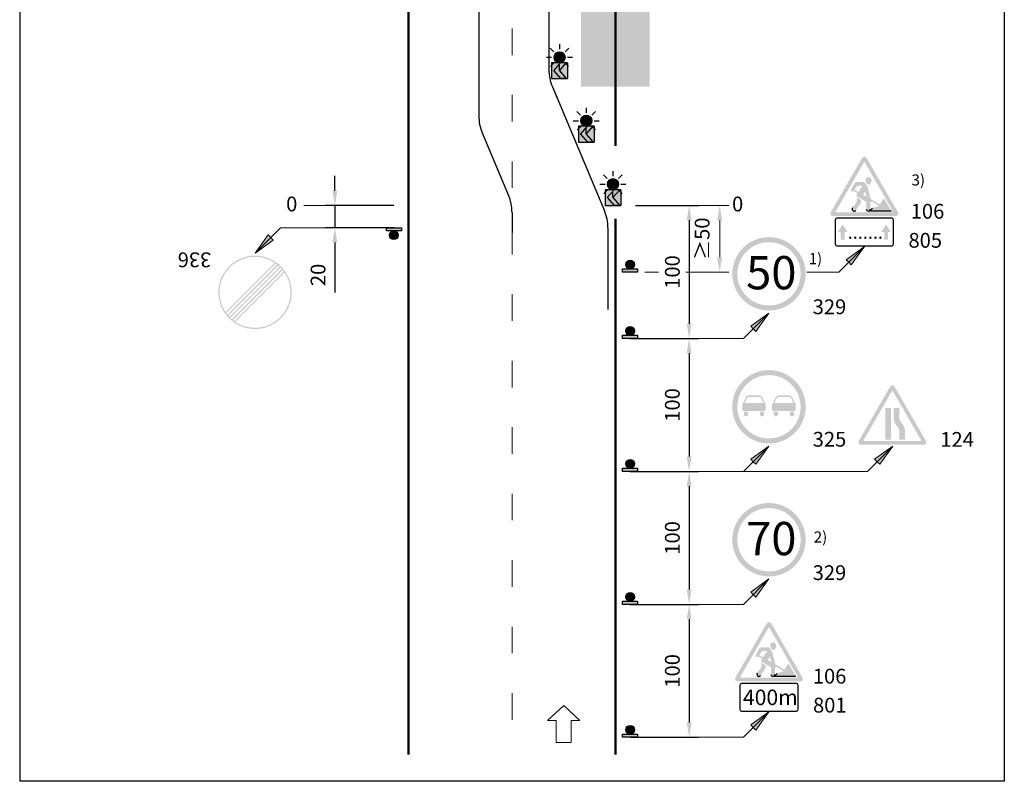
# Model space of a CAD drawing. Units: millimetres. Extents: x -32235 to 13406, y -18616 to 14387.
# Drawn here: x -16173 to -16040, y 5350 to 5453 of the extents above; entities that cross this region are included whole.
import ezdxf

# ---------------------------------------------------------------- set-up
doc = ezdxf.new("R2010")
doc.units = ezdxf.units.MM
for name, pattern in [('ACAD_ISO03W100', [30, 12, -18]), ('DASHDOTX2', [50.8, 25.4, -12.7, 0, -12.7]), ('DOT', [0.25, 0, -0.25])]:
    doc.linetypes.add(name, pattern=pattern)
for name, color, linetype, lineweight in [('BRŪKŠNINĖ', 250, 'ACAD_ISO03W100', 13), ('Matmenys1', 8, 'Continuous', 13), ('PAGRINDINĖ', 250, 'Continuous', 30), ('PLONOJI IŠTISINĖ', 250, 'Continuous', 13)]:
    doc.layers.add(name, color=color, linetype=linetype, lineweight=lineweight)
doc.layers.add('nespauzdinamas', color=1, linetype='Continuous', plot=False)
doc.layers.add('SEGMENTAI', color=7, linetype='Continuous')
doc.layers.add('TAŠKINĖ', color=250, linetype='DOT')
doc.styles.get("Standard").update_dxf_attribs({"font": 'times.ttf'})
doc.dimstyles.new('ISO-25', dxfattribs={"dimtxt": 2, "dimasz": 2, "dimexe": 1.25, "dimexo": 2, "dimgap": 1, "dimtad": 1, "dimtxsty": 'Standard', "dimcen": 2, "dimadec": 0, "dimazin": 0, "dimtfac": 1, "dimtmove": 0, "dimatfit": 3, "dimfxl": 1.25, "dimarcsym": 0})

# ---------------------------------------------------------------- blocks, each defined once
blk = doc.blocks.new('*D286')
at = {"layer": 'Defpoints', "color": 0, "transparency": 16777216}
for p in [(-16091.87558206626, 5427.583124699587), (-16082.62558206626, 5409.583124699587), (-16082.62558206626, 5409.583124699587)]:
    blk.add_point(p, dxfattribs=at)
at = {"layer": 'Matmenys1', "color": 0, "lineweight": -2, "transparency": 16777216}
for p, q in [((-16089.87558206626, 5427.583124699587), (-16081.37558206626, 5427.583124699587)), ((-16082.62558206626, 5425.583124699587), (-16082.62558206626, 5411.583124699587)), ((-16084.62558206626, 5409.583124699587), (-16083.87558206626, 5409.583124699587))]:
    blk.add_line(p, q, dxfattribs=at)
at = {"layer": 'Matmenys1', "color": 0, "transparency": 16777216}
for points in [[(-16082.9589153996, 5425.583124699587), (-16082.29224873293, 5425.583124699587), (-16082.62558206626, 5427.583124699587)], [(-16082.9589153996, 5411.583124699587), (-16082.29224873293, 5411.583124699587), (-16082.62558206626, 5409.583124699587)]]:
    blk.add_solid(points, dxfattribs=at)
at = {"layer": 'Matmenys1', "color": 0, "transparency": 16777216, "insert": (-16084.64288559907, 5418.583124699584), "char_height": 2, "attachment_point": 5, "rotation": 90}
blk.add_mtext('100', dxfattribs=at)
blk = doc.blocks.new('*D281')
at = {"layer": 'Defpoints', "color": 0, "transparency": 16777216}
for p in [(-16092.62558206626, 5409.583124699587), (-16092.62558206626, 5391.583124699587), (-16082.62558206626, 5391.583124699587)]:
    blk.add_point(p, dxfattribs=at)
at = {"layer": 'Matmenys1', "color": 0, "lineweight": -2, "transparency": 16777216}
for p, q in [((-16090.62558206626, 5409.583124699587), (-16081.37558206626, 5409.583124699587)), ((-16082.62558206626, 5407.583124699587), (-16082.62558206626, 5393.583124699587)), ((-16090.62558206626, 5391.583124699587), (-16081.37558206626, 5391.583124699587))]:
    blk.add_line(p, q, dxfattribs=at)
at = {"layer": 'Matmenys1', "color": 0, "transparency": 16777216}
for points in [[(-16082.9589153996, 5407.583124699587), (-16082.29224873293, 5407.583124699587), (-16082.62558206626, 5409.583124699587)], [(-16082.9589153996, 5393.583124699587), (-16082.29224873293, 5393.583124699587), (-16082.62558206626, 5391.583124699587)]]:
    blk.add_solid(points, dxfattribs=at)
at = {"layer": 'Matmenys1', "color": 0, "transparency": 16777216, "insert": (-16084.64288559907, 5400.583124699584), "char_height": 2, "attachment_point": 5, "rotation": 90}
blk.add_mtext('100', dxfattribs=at)
blk = doc.blocks.new('*D282')
at = {"layer": 'Defpoints', "color": 0, "transparency": 16777216}
for p in [(-16092.62558206626, 5391.583124699587), (-16092.62558206626, 5373.583124699587), (-16082.62558206626, 5373.583124699587)]:
    blk.add_point(p, dxfattribs=at)
at = {"layer": 'Matmenys1', "color": 0, "lineweight": -2, "transparency": 16777216}
for p, q in [((-16090.62558206626, 5391.583124699587), (-16081.37558206626, 5391.583124699587)), ((-16082.62558206626, 5389.583124699587), (-16082.62558206626, 5375.583124699587)), ((-16090.62558206626, 5373.583124699587), (-16081.37558206626, 5373.583124699587))]:
    blk.add_line(p, q, dxfattribs=at)
at = {"layer": 'Matmenys1', "color": 0, "transparency": 16777216}
for points in [[(-16082.9589153996, 5389.583124699587), (-16082.29224873293, 5389.583124699587), (-16082.62558206626, 5391.583124699587)], [(-16082.9589153996, 5375.583124699587), (-16082.29224873293, 5375.583124699587), (-16082.62558206626, 5373.583124699587)]]:
    blk.add_solid(points, dxfattribs=at)
at = {"layer": 'Matmenys1', "color": 0, "transparency": 16777216, "insert": (-16084.64288559907, 5382.583124699584), "char_height": 2, "attachment_point": 5, "rotation": 90}
blk.add_mtext('100', dxfattribs=at)
blk = doc.blocks.new('*D283')
at = {"layer": 'Defpoints', "color": 0, "transparency": 16777216}
for p in [(-16092.62558206626, 5373.583124699587), (-16092.62558206626, 5355.583124699587), (-16082.62558206626, 5355.583124699587)]:
    blk.add_point(p, dxfattribs=at)
at = {"layer": 'Matmenys1', "color": 0, "lineweight": -2, "transparency": 16777216}
for p, q in [((-16090.62558206626, 5373.583124699587), (-16081.37558206626, 5373.583124699587)), ((-16082.62558206626, 5371.583124699587), (-16082.62558206626, 5357.583124699587)), ((-16090.62558206626, 5355.583124699587), (-16081.37558206626, 5355.583124699587))]:
    blk.add_line(p, q, dxfattribs=at)
at = {"layer": 'Matmenys1', "color": 0, "transparency": 16777216}
for points in [[(-16082.9589153996, 5371.583124699587), (-16082.29224873293, 5371.583124699587), (-16082.62558206626, 5373.583124699587)], [(-16082.9589153996, 5357.583124699587), (-16082.29224873293, 5357.583124699587), (-16082.62558206626, 5355.583124699587)]]:
    blk.add_solid(points, dxfattribs=at)
at = {"layer": 'Matmenys1', "color": 0, "transparency": 16777216, "insert": (-16084.64288559907, 5364.583124699584), "char_height": 2, "attachment_point": 5, "rotation": 90}
blk.add_mtext('100', dxfattribs=at)
blk = doc.blocks.new('*D285')
at = {"layer": 'Defpoints', "color": 0, "transparency": 16777216}
for p in [(-16120.62558206626, 5427.583124699587), (-16130.62558206626, 5424.583124699587), (-16120.62558206626, 5424.583124699587)]:
    blk.add_point(p, dxfattribs=at)
at = {"layer": 'Matmenys1', "color": 0, "lineweight": -2, "transparency": 16777216}
for p, q in [((-16130.62558206626, 5429.583124699587), (-16130.62558206626, 5431.583124699587)), ((-16122.62558206626, 5427.583124699587), (-16131.87558206626, 5427.583124699587)), ((-16130.62558206626, 5427.583124699587), (-16130.62558206626, 5424.583124699587)), ((-16122.62558206626, 5424.583124699587), (-16131.87558206626, 5424.583124699587)), ((-16130.62558206626, 5422.583124699587), (-16130.62558206626, 5415.79869787911))]:
    blk.add_line(p, q, dxfattribs=at)
at = {"layer": 'Matmenys1', "color": 0, "transparency": 16777216}
for points in [[(-16130.9589153996, 5429.583124699587), (-16130.29224873293, 5429.583124699587), (-16130.62558206626, 5427.583124699587)], [(-16130.9589153996, 5422.583124699587), (-16130.29224873293, 5422.583124699587), (-16130.62558206626, 5424.583124699587)]]:
    blk.add_solid(points, dxfattribs=at)
at = {"layer": 'Matmenys1', "color": 0, "transparency": 16777216, "insert": (-16132.64288559907, 5418.190911289346), "char_height": 2, "attachment_point": 5, "rotation": 90}
blk.add_mtext('20', dxfattribs=at)
blk = doc.blocks.new('SEG4')
at = {"layer": 'SEGMENTAI', "lineweight": 9}
blk.add_hatch(color=2, dxfattribs=at).paths.add_polyline_path([(-16240.7532557784, 6901.919956147649, -1), (-16239.2532557784, 6901.919956147649, -1)])
at = {"layer": 'SEGMENTAI', "ltscale": 0.1}
h = blk.add_hatch(color=7, dxfattribs=at)
edge = h.paths.add_edge_path()
edge.add_arc((-16240.0032557784, 6901.919956147651), 0.07147391480975784, 0, 360)
at = {"layer": 'SEGMENTAI', "ltscale": 0.1, "true_color": 0xffffff}
for points in [[(-16241.07468434977, 6901.16995614765), (-16241.07468434977, 6899.027099004901), (-16239.85631700289, 6899.027099004902), (-16240.77468434978, 6900.098527576275), (-16239.85631700289, 6901.16995614765)], [(-16238.93182720702, 6901.169956147651), (-16239.0848884315, 6901.169956147651), (-16240.00325577839, 6900.098527576275), (-16239.0848884315, 6899.027099004901), (-16238.93182720702, 6899.027099004901)]]:
    blk.add_hatch(color=7, dxfattribs=at).paths.add_polyline_path(points)
at = {"layer": 'SEGMENTAI', "linetype": 'DASHDOTX2'}
blk.add_hatch(color=1, dxfattribs=at).paths.add_polyline_path([(-16239.85631700289, 6901.169956147651), (-16239.0848884315, 6901.169956147651), (-16240.0032557784, 6900.098527576276), (-16239.0848884315, 6899.027099004901), (-16239.85631700289, 6899.027099004901), (-16240.77468434978, 6900.098527576276)])
at = {"layer": 'SEGMENTAI', "color": 0, "ltscale": 0.1}
for p, q in [((-16240.0032557784, 6903.681515110415), (-16240.0032557784, 6902.99268425353)), ((-16240.76870824969, 6902.671506613917), (-16241.26276807145, 6903.16556643568)), ((-16239.23780330711, 6902.671506613917), (-16238.74374348535, 6903.16556643568)), ((-16241.77871674619, 6901.919956147651), (-16241.07598388428, 6901.919956147651)), ((-16241.23496406141, 6900.67434585962), (-16240.75480624467, 6901.154503676365)), ((-16240.0032557784, 6900.158397184887), (-16240.0032557784, 6900.847228041772)), ((-16238.77154749539, 6900.67434585962), (-16239.25170531213, 6901.154503676365)), ((-16238.93052767252, 6901.919956147651), (-16238.25559882066, 6901.919956147651))]:
    blk.add_line(p, q, dxfattribs=at)
at = {"layer": 'SEGMENTAI', "color": 0}
for p, q in [((-16241.07468434977, 6901.169956147651), (-16241.07468434977, 6899.027099004901)), ((-16238.93182720702, 6901.169956147651), (-16238.93182720702, 6899.027099004901))]:
    blk.add_line(p, q, dxfattribs=at)
at = {"layer": 'SEGMENTAI', "color": 1}
for p, q in [((-16240.77468434978, 6900.098527576276), (-16239.85631700289, 6901.169956147651)), ((-16240.0032557784, 6900.098527576276), (-16239.0848884315, 6901.169956147651)), ((-16239.0848884315, 6901.169956147651), (-16239.85631700289, 6901.169956147651)), ((-16240.77468434978, 6900.098527576276), (-16239.85631700289, 6899.027099004901)), ((-16240.0032557784, 6900.098527576276), (-16239.0848884315, 6899.027099004901)), ((-16239.0848884315, 6899.027099004901), (-16239.86161940193, 6899.033285137108))]:
    blk.add_line(p, q, dxfattribs=at)
at = {"layer": 'SEGMENTAI', "color": 0}
for points in [[(-16238.93182720702, 6901.169956147651), (-16241.07468434977, 6901.169956147651)], [(-16241.07468434977, 6899.027099004901), (-16238.93182720702, 6899.027099004901)]]:
    blk.add_lwpolyline(points, dxfattribs=at)
at = {"layer": 'SEGMENTAI', "lineweight": 25}
blk.add_circle((-16240.0032557784, 6901.919956147651), 0.75, dxfattribs=at)
at = {"layer": 'SEGMENTAI', "color": 0, "ltscale": 0.1}
blk.add_circle((-16240.0032557784, 6901.919956147651), 0.07147391480975784, dxfattribs=at)

msp = doc.modelspace()

# ---------------------------------------------------------------- hatches: boundary and pattern name
at = {"ltscale": 0.1, "true_color": 0xbaafa0}
msp.add_hatch(color=253, dxfattribs=at).paths.add_polyline_path([(-16097.26845431567, 5517.864568301092), (-16087.98270981685, 5517.864568301092), (-16087.98270981685, 5443.676939233422), (-16097.26845431567, 5443.676939233422)])
at = {"ltscale": 20}
h = msp.add_hatch(color=1, dxfattribs=at)
h.paths.add_polyline_path([(-16058.59241408558, 5434.030731451731, 0.2679491924311236), (-16058.88933708114, 5434.202160023152), (-16058.88933708114, 5433.43073145176, -0.2679491924309912), (-16058.81510633226, 5433.387874308907), (-16056.91175450098, 5430.091172232466), (-16056.46637000764, 5430.348315089596)])
h.paths.add_polyline_path([(-16058.96356783004, 5433.387874308907, -0.2679491924312502), (-16058.88933708114, 5433.43073145176), (-16058.88933708114, 5434.202160023152, 0.2679491924311231), (-16059.18626007672, 5434.030731451731), (-16063.43834823261, 5426.66589872746, 0.5773502691896156), (-16063.14142523705, 5426.151613013199), (-16058.88933708114, 5426.151613013199), (-16058.88933708114, 5426.66589872746), (-16062.69604074369, 5426.66589872746, -0.5773502691896251), (-16062.77027149259, 5426.794470156025)])
h.paths.add_polyline_path([(-16058.88933708114, 5426.66589872746), (-16058.88933708114, 5426.151613013199), (-16054.63724892526, 5426.151613013199, 0.5773502691896247), (-16054.34032592968, 5426.66589872746), (-16056.46637000764, 5430.348315089596), (-16056.91175450098, 5430.091172232466), (-16055.00840266972, 5426.794470156025, -0.5773502691896251), (-16055.08263341861, 5426.66589872746)])
h = msp.add_hatch(color=256)
h.paths.add_polyline_path([(-16058.19255595631, 5431.388054984806, 0.501258455867057), (-16058.73945727207, 5431.057822328771, 0.23407955468258), (-16058.42538080093, 5430.440292130293, 0.3874382393848264), (-16058.06645150746, 5430.526551600499, 0.05650054195082755), (-16057.93315281952, 5430.799078390103, -0.0002983158200427048), (-16057.93335847533, 5430.798592168049, 0.4316708285558796)])
h.paths.add_polyline_path([(-16058.44772464168, 5430.096361459179, 0.0864309874620156), (-16058.48611755674, 5430.179599182765), (-16058.82439396905, 5430.669209779534, 0.2463595509522533), (-16059.03595319884, 5430.78018444154), (-16059.94235120177, 5430.78018444154, 0.2656383473284938), (-16060.16392570733, 5430.653529850005), (-16060.66921114136, 5429.795534154363, 1), (-16060.3248042014, 5429.539838092883), (-16059.81430908397, 5429.245103599388), (-16059.92337153349, 5429.085350152219, 0.436479096950858), (-16059.85610380097, 5428.790211444005), (-16058.62904560112, 5428.081769061947), (-16058.62904560112, 5427.106798317213, 1), (-16058.09480370642, 5427.106798317213), (-16058.09480370642, 5428.04172163292), (-16057.98552695524, 5428.04172163292, 0.4142135623731624), (-16057.90053392654, 5428.126714661618), (-16057.90053392654, 5428.140184996972), (-16056.92800166948, 5427.578693236507, -0.1679888540339678), (-16057.23331240517, 5427.409341644382), (-16057.51480992093, 5427.359987195235, 0.1559256975564772), (-16057.80290815128, 5427.208927634446), (-16058.16942533718, 5426.837327298878), (-16055.2310949164, 5426.837327298878), (-16056.21924084406, 5428.54884625147), (-16056.3879985832, 5428.404067229177, 0.1214792008859606), (-16056.46231455383, 5428.299959844163, -0.09001018729518505), (-16056.80709272098, 5427.747230055683), (-16058.00767543371, 5428.440386808129)])
h.paths.add_polyline_path([(-16058.76428601738, 5429.491087709825), (-16058.57159654907, 5428.765966815911), (-16059.06488826679, 5429.050768921955)], flags=16)
h.paths.add_polyline_path([(-16059.69759634652, 5429.41606310214), (-16060.20094358192, 5429.706670764023), (-16059.94891820992, 5430.138394324772, -0.2666639452763759), (-16059.72684542893, 5430.26589872728), (-16059.11742010244, 5430.26589872728)], flags=16)
h.paths.add_polyline_path([(-16059.32837599325, 5428.016600003698, 0.1883315319897411), (-16059.30757893516, 5428.111516459839), (-16059.34537410359, 5428.35088585991), (-16059.95401044329, 5428.702282214504), (-16059.87685686149, 5428.213642863047, -0.1883315319896554), (-16059.88820071134, 5428.161870250605), (-16060.48807503499, 5427.262058765161, 1), (-16060.03345627003, 5426.95897958853)])
for points in [[(-16121.61442768891, 5424.15099933882), (-16123.63673644362, 5424.15099933882), (-16123.63673644362, 5424.583124699587), (-16121.61442768891, 5424.583124699587)], [(-16061.57668112192, 5424.000671350372), (-16061.16878402916, 5424.000671350373), (-16061.82862064696, 5425.020416312838), (-16062.48845726478, 5424.000671350373), (-16062.08056017206, 5424.000671350373), (-16062.08056017206, 5422.98091619043), (-16061.57668112187, 5422.98091619043)], [(-16055.69811399024, 5424.000671350373), (-16055.29021689753, 5424.000671350372), (-16055.95005351534, 5425.020416312837), (-16056.60989013315, 5424.000671350372), (-16056.20199304043, 5424.000671350373), (-16056.20199304043, 5422.98091619043), (-16055.69811399024, 5422.98091619043)], [(-16091.63673644362, 5419.015250060354), (-16089.61442768891, 5419.015250060354), (-16089.61442768891, 5418.583124699587), (-16091.63673644362, 5418.583124699587)], [(-16091.63673644362, 5410.015250060354), (-16089.61442768891, 5410.015250060354), (-16089.61442768891, 5409.583124699587), (-16091.63673644362, 5409.583124699587)], [(-16091.63673644362, 5392.015250060354), (-16089.61442768891, 5392.015250060354), (-16089.61442768891, 5391.583124699587), (-16091.63673644362, 5391.583124699587)], [(-16091.63673644362, 5374.015250060354), (-16089.61442768891, 5374.015250060354), (-16089.61442768891, 5373.583124699587), (-16091.63673644362, 5373.583124699587)], [(-16091.63673644362, 5356.015250060354), (-16089.61442768891, 5356.015250060354), (-16089.61442768891, 5355.583124699587), (-16091.63673644362, 5355.583124699587)]]:
    msp.add_hatch(color=0).paths.add_polyline_path(points)
h = msp.add_hatch(color=0)
edge = h.paths.add_edge_path()
edge.add_arc((-16122.62558206626, 5423.55875578723), 0.5922435515897889, 0, 360)
h = msp.add_hatch(color=1)
edge = h.paths.add_edge_path(flags=16)
edge.add_arc((-16071.80951435008, 5418.335440506419), 4.2857142855, 0, 360)
edge = h.paths.add_edge_path()
edge.add_arc((-16071.80951435008, 5418.335440506419), 4.97142857118, 0, 360)
h = msp.add_hatch(color=7)
h.paths.add_polyline_path([(-16146.41307835362, 5415.830808892754, 1), (-16136.47022121126, 5415.830808892754, 1)])
h.paths.add_polyline_path([(-16137.44696019038, 5418.492097126072), (-16144.10293801576, 5411.836119300696, 0.8195375470622451)], flags=16)
h.paths.add_polyline_path([(-16144.24615979324, 5411.935334133886, -0.01351716999268806), (-16144.45256966939, 5412.092579173755), (-16137.70342006344, 5418.841728779714, -0.01351716999262785), (-16137.54617502357, 5418.635318903563)], flags=16)
h.paths.add_polyline_path([(-16144.774611983, 5412.376628386856), (-16137.98746927653, 5419.163771093315, -0.01340864296388329), (-16137.81377014483, 5418.973815309014), (-16144.5846561987, 5412.202929255135, -0.01340864296388169)], flags=16)
h.paths.add_polyline_path([(-16138.29864336619, 5419.458688530375, -0.01340864296388364), (-16138.10868758189, 5419.284989398654), (-16144.89583028834, 5412.497846692196, -0.01340864296388472), (-16145.06952942006, 5412.687802476498)], flags=16)
h.paths.add_polyline_path([(-16138.63713977163, 5419.726283651623, -0.01351716999262697), (-16138.43072989548, 5419.569038611756), (-16145.17987950144, 5412.819889005797, -0.01351716999262964), (-16145.3371245413, 5413.02629888195)], flags=16)
h.paths.add_polyline_path([(-16145.43633937449, 5413.169520659439, -0.8195375470622349), (-16138.78036154911, 5419.825498484814)], flags=16)
h = msp.add_hatch(color=0)
edge = h.paths.add_edge_path()
edge.add_arc((-16090.62558206626, 5419.607493611943), 0.5922435515897889, 0, 360)
h = msp.add_hatch(color=0)
edge = h.paths.add_edge_path()
edge.add_arc((-16090.62558206626, 5410.607493611943), 0.5922435515897889, 0, 360)
h = msp.add_hatch(color=1)
edge = h.paths.add_edge_path(flags=16)
edge.add_arc((-16071.80951435008, 5400.335440506419), 4.2857142855, 0, 360)
edge = h.paths.add_edge_path()
edge.add_arc((-16071.80951435008, 5400.335440506419), 4.97142857118, 0, 360)
h = msp.add_hatch(color=1, dxfattribs=at)
h.paths.add_polyline_path([(-16054.79842255537, 5403.071701802351, 0.2679491924311236), (-16055.09534555094, 5403.243130373769), (-16055.09534555094, 5402.471701802379, -0.2679491924309912), (-16055.02111480205, 5402.428844659525), (-16053.11776297078, 5399.132142583084), (-16052.67237847742, 5399.389285440214)])
h.paths.add_polyline_path([(-16055.16957629983, 5402.428844659525, -0.2679491924312502), (-16055.09534555094, 5402.471701802379), (-16055.09534555094, 5403.243130373769, 0.2679491924311231), (-16055.39226854651, 5403.071701802351), (-16059.64435670241, 5395.706869078079, 0.5773502691896156), (-16059.34743370684, 5395.192583363819), (-16055.09534555094, 5395.192583363819), (-16055.09534555094, 5395.706869078079), (-16058.90204921349, 5395.706869078079, -0.5773502691896251), (-16058.97627996237, 5395.835440506643)])
h.paths.add_polyline_path([(-16055.09534555094, 5395.706869078079), (-16055.09534555094, 5395.192583363819), (-16050.84325739504, 5395.192583363819, 0.5773502691896247), (-16050.54633439948, 5395.706869078079), (-16052.67237847742, 5399.389285440214), (-16053.11776297078, 5399.132142583084), (-16051.2144111395, 5395.835440506643, -0.5773502691896251), (-16051.2886418884, 5395.706869078079)])
h = msp.add_hatch(color=1)
edge = h.paths.add_edge_path()
edge.add_line((-16073.83485426045, 5401.863783565616), (-16073.08362959499, 5401.863783565616))
edge.add_arc((-16073.083629595, 5401.45970058402), 0.40408298159673, 23.962421354737728, 89.9999999994842, ccw=False)
edge.add_line((-16072.71437370613, 5401.623813790532), (-16072.37494447255, 5400.860095586443))
edge.add_arc((-16072.39775556299, 5400.700417953393), 0.1612987673335461, 8.130102353425002, 81.8698976452958, ccw=False)
edge.add_line((-16072.23807792994, 5400.723229043827), (-16072.23807792994, 5399.947651969012))
edge.add_arc((-16072.42056665343, 5399.947651969011), 0.1824887234834023, -90, 2.8552449293783866e-10, ccw=False)
edge.add_line((-16072.42056665343, 5399.765163245526), (-16073.83485426045, 5399.765163245526))
edge.add_line((-16073.83485426045, 5399.765163245526), (-16075.24914186746, 5399.765163245526))
edge.add_arc((-16075.24914186746, 5399.947651969011), 0.1824887234843118, 179.9999999997144, 270, ccw=False)
edge.add_line((-16075.43163059095, 5399.947651969012), (-16075.43163059095, 5400.723229043827))
edge.add_arc((-16075.2719529579, 5400.700417953393), 0.1612987673330316, 98.1301023547042, 171.869897646575, ccw=False)
edge.add_line((-16075.29476404833, 5400.860095586443), (-16074.95533481476, 5401.623813790532))
edge.add_arc((-16074.58607892589, 5401.459700584025), 0.404082981591145, 90.00000000103171, 156.0375786457598, ccw=False)
edge.add_line((-16074.5860789259, 5401.863783565616), (-16073.83485426045, 5401.863783565616))
edge = h.paths.add_edge_path()
edge.add_line((-16075.20351968659, 5399.673918883783), (-16074.65605351613, 5399.673918883783))
edge.add_line((-16074.65605351613, 5399.673918883783), (-16074.65605351613, 5399.308941436811))
edge.add_arc((-16074.92978660136, 5399.308941436811), 0.2737330852323794, -180, 0, ccw=False)
edge.add_line((-16075.20351968659, 5399.308941436811), (-16075.20351968659, 5399.673918883783))
edge = h.paths.add_edge_path()
edge.add_line((-16073.01365500476, 5399.673918883783), (-16072.4661888343, 5399.673918883783))
edge.add_line((-16072.4661888343, 5399.673918883783), (-16072.4661888343, 5399.308941436811))
edge.add_arc((-16072.73992191953, 5399.308941436811), 0.2737330852287414, -180, 0, ccw=False)
edge.add_line((-16073.01365500476, 5399.308941436811), (-16073.01365500476, 5399.673918883783))
edge = h.paths.add_edge_path(flags=16)
edge.add_line((-16072.57464497759, 5400.860095586443), (-16072.88113409661, 5401.549698297112))
edge.add_arc((-16073.083629595, 5401.459700584021), 0.2215942581086184, 23.96242135435621, 89.99999999905936)
edge.add_line((-16073.08362959499, 5401.681294842129), (-16073.83485426045, 5401.681294842129))
edge.add_line((-16073.83485426045, 5401.681294842129), (-16074.5860789259, 5401.681294842129))
edge.add_arc((-16074.5860789259, 5401.459700584021), 0.2215942581078707, 90.00000000094064, 156.0375786456438)
edge.add_line((-16074.78857442428, 5401.549698297112), (-16075.0950635433, 5400.860095586443))
edge.add_line((-16075.0950635433, 5400.860095586443), (-16072.57464497759, 5400.860095586443))
h = msp.add_hatch(color=256)
edge = h.paths.add_edge_path()
edge.add_line((-16071.15283986587, 5399.673918883783), (-16070.60537369542, 5399.673918883783))
edge.add_line((-16070.60537369542, 5399.673918883783), (-16070.60537369542, 5399.308941436811))
edge.add_arc((-16070.87910678065, 5399.308941436811), 0.2737330852251034, -180, 0, ccw=False)
edge.add_line((-16071.15283986587, 5399.308941436811), (-16071.15283986587, 5399.673918883783))
edge = h.paths.add_edge_path()
edge.add_line((-16068.96297518405, 5399.673918883783), (-16068.41550901359, 5399.673918883783))
edge.add_line((-16068.41550901359, 5399.673918883783), (-16068.41550901359, 5399.308941436811))
edge.add_arc((-16068.68924209882, 5399.308941436811), 0.2737330852287414, -180, 0, ccw=False)
edge.add_line((-16068.96297518405, 5399.308941436811), (-16068.96297518405, 5399.673918883783))
edge = h.paths.add_edge_path()
edge.add_line((-16069.78417443973, 5401.863783565616), (-16069.03294977428, 5401.863783565616))
edge.add_arc((-16069.03294977428, 5401.459700584013), 0.4040829816030964, 23.96242135535317, 90, ccw=False)
edge.add_line((-16068.66369388541, 5401.623813790532), (-16068.32426465185, 5400.860095586443))
edge.add_arc((-16068.34707574228, 5400.700417953389), 0.1612987673375334, 8.130102354841313, 81.86989764680351, ccw=False)
edge.add_line((-16068.18739810923, 5400.723229043827), (-16068.18739810923, 5399.947651969012))
edge.add_arc((-16068.36988683272, 5399.947651969014), 0.1824887234870403, 269.9999999988578, 359.9999999991433, ccw=False)
edge.add_line((-16068.36988683272, 5399.765163245526), (-16069.78417443973, 5399.765163245526))
edge.add_line((-16069.78417443973, 5399.765163245526), (-16071.19846204675, 5399.765163245526))
edge.add_arc((-16071.19846204675, 5399.947651969014), 0.1824887234879498, 180.0000000008567, 270.0000000011422, ccw=False)
edge.add_line((-16071.38095077024, 5399.947651969012), (-16071.38095077024, 5400.723229043827))
edge.add_arc((-16071.22127313718, 5400.700417953383), 0.1612987673416493, 98.13010235164307, 171.8698976434225, ccw=False)
edge.add_line((-16071.24408422761, 5400.860095586443), (-16070.90465499405, 5401.623813790532))
edge.add_arc((-16070.53539910518, 5401.459700584013), 0.4040829816025958, 90, 156.0375786446468, ccw=False)
edge.add_line((-16070.53539910518, 5401.863783565616), (-16069.78417443973, 5401.863783565616))
edge = h.paths.add_edge_path(flags=16)
edge.add_line((-16068.52396515688, 5400.860095586443), (-16068.83045427589, 5401.549698297112))
edge.add_arc((-16069.03294977428, 5401.459700584015), 0.2215942581145285, 23.96242135547843, 90)
edge.add_line((-16069.03294977428, 5401.681294842129), (-16069.78417443973, 5401.681294842129))
edge.add_line((-16069.78417443973, 5401.681294842129), (-16070.53539910518, 5401.681294842129))
edge.add_arc((-16070.53539910519, 5401.45970058401), 0.2215942581196941, 89.99999999905936, 156.0375786436142)
edge.add_line((-16070.73789460358, 5401.549698297112), (-16071.04438372258, 5400.860095586443))
edge.add_line((-16071.04438372258, 5400.860095586443), (-16068.52396515688, 5400.860095586443))
h = msp.add_hatch(color=256)
h.paths.add_polyline_path([(-16055.26677412236, 5400.164011934999), (-16056.03820269374, 5400.164011934999), (-16056.03820269374, 5395.878297649498), (-16055.26677412236, 5395.878297649498)])
h.paths.add_polyline_path([(-16054.15248840813, 5398.964011935058), (-16054.15248840813, 5400.164011934999), (-16054.92391697952, 5400.164011934999), (-16054.92391697952, 5398.964011935058, 0.1883551677889087), (-16054.40206824004, 5397.627879859655, -0.1883551677889314), (-16054.15248840813, 5396.98886017142), (-16054.15248840813, 5395.878297649498), (-16054.06677412242, 5395.878297649498), (-16053.38105983674, 5395.878297649498), (-16053.38105983674, 5396.98886017142, 0.1883551677889063), (-16053.83484134932, 5398.150714150031, -0.1883551677889303)])
h = msp.add_hatch(color=0)
edge = h.paths.add_edge_path()
edge.add_arc((-16090.62558206626, 5392.607493611943), 0.5922435515897889, 0, 360)
h = msp.add_hatch(color=1)
edge = h.paths.add_edge_path(flags=16)
edge.add_arc((-16071.80951435008, 5382.335440506419), 4.2857142855, 0, 360)
edge = h.paths.add_edge_path()
edge.add_arc((-16071.80951435008, 5382.335440506419), 4.97142857118, 0, 360)
h = msp.add_hatch(color=0)
edge = h.paths.add_edge_path()
edge.add_arc((-16090.62558206626, 5374.607493611943), 0.5922435515897889, 0, 360)
h = msp.add_hatch(color=1, dxfattribs=at)
h.paths.add_polyline_path([(-16071.51259339508, 5371.031701802151, 0.2679491924311236), (-16071.80951639064, 5371.203130373572), (-16071.80951639064, 5370.43170180218, -0.2679491924309912), (-16071.73528564176, 5370.388844659327), (-16069.83193381048, 5367.092142582886), (-16069.38654931713, 5367.349285440017)])
h.paths.add_polyline_path([(-16071.88374713954, 5370.388844659327, -0.2679491924312502), (-16071.80951639064, 5370.43170180218), (-16071.80951639064, 5371.203130373572, 0.2679491924311231), (-16072.10643938622, 5371.031701802151), (-16076.35852754211, 5363.66686907788, 0.5773502691896156), (-16076.06160454654, 5363.15258336362), (-16071.80951639064, 5363.15258336362), (-16071.80951639064, 5363.66686907788), (-16075.61622005318, 5363.66686907788, -0.5773502691896251), (-16075.69045080208, 5363.795440506446)])
h.paths.add_polyline_path([(-16071.80951639064, 5363.66686907788), (-16071.80951639064, 5363.15258336362), (-16067.55742823475, 5363.15258336362, 0.5773502691896247), (-16067.26050523918, 5363.66686907788), (-16069.38654931713, 5367.349285440017), (-16069.83193381048, 5367.092142582886), (-16067.92858197921, 5363.795440506446, -0.5773502691896251), (-16068.0028127281, 5363.66686907788)])
h = msp.add_hatch(color=256)
h.paths.add_polyline_path([(-16071.11273526581, 5368.389025335227, 0.501258455867057), (-16071.65963658156, 5368.058792679191, 0.23407955468258), (-16071.34556011043, 5367.441262480713, 0.3874382393848264), (-16070.98663081696, 5367.527521950919, 0.05650054195082755), (-16070.85333212902, 5367.800048740523, -0.0002983158200427048), (-16070.85353778483, 5367.799562518469, 0.4316708285558796)])
h.paths.add_polyline_path([(-16071.36790395118, 5367.097331809599, 0.0864309874620156), (-16071.40629686623, 5367.180569533185), (-16071.74457327854, 5367.670180129954, 0.2463595509522533), (-16071.95613250833, 5367.78115479196), (-16072.86253051127, 5367.78115479196, 0.2656383473284938), (-16073.08410501682, 5367.654500200425), (-16073.58939045086, 5366.796504504783, 1), (-16073.2449835109, 5366.540808443303), (-16072.73448839347, 5366.246073949808), (-16072.84355084298, 5366.086320502639, 0.436479096950858), (-16072.77628311046, 5365.791181794425), (-16071.54922491062, 5365.082739412367), (-16071.54922491062, 5364.107768667634, 1), (-16071.01498301592, 5364.107768667634), (-16071.01498301592, 5365.04269198334), (-16070.90570626473, 5365.04269198334, 0.4142135623731624), (-16070.82071323604, 5365.127685012038), (-16070.82071323604, 5365.141155347393), (-16069.84818097897, 5364.579663586927, -0.1679888540339678), (-16070.15349171466, 5364.410311994802), (-16070.43498923043, 5364.360957545655, 0.1559256975564772), (-16070.72308746078, 5364.209897984866), (-16071.08960464668, 5363.838297649299), (-16068.15127422589, 5363.838297649299), (-16069.13942015356, 5365.549816601891), (-16069.3081778927, 5365.405037579597, 0.1214792008859606), (-16069.38249386333, 5365.300930194583, -0.09001018729518505), (-16069.72727203048, 5364.748200406103), (-16070.9278547432, 5365.441357158549)])
h.paths.add_polyline_path([(-16071.68446532688, 5366.492058060246), (-16071.49177585857, 5365.766937166331), (-16071.98506757629, 5366.051739272375)], flags=16)
h.paths.add_polyline_path([(-16072.61777565602, 5366.41703345256), (-16073.12112289142, 5366.707641114444), (-16072.86909751942, 5367.139364675192, -0.2666639452763759), (-16072.64702473843, 5367.2668690777), (-16072.03759941193, 5367.2668690777)], flags=16)
h.paths.add_polyline_path([(-16072.24855530275, 5365.017570354118, 0.1883315319897411), (-16072.22775824465, 5365.112486810259), (-16072.26555341309, 5365.35185621033), (-16072.87418975279, 5365.703252564924), (-16072.79703617098, 5365.214613213467, -0.1883315319896554), (-16072.80838002084, 5365.162840601025), (-16073.40825434448, 5364.263029115581, 1), (-16072.95363557953, 5363.959949938951)])
h = msp.add_hatch(color=0)
edge = h.paths.add_edge_path()
edge.add_arc((-16090.62558206626, 5356.607493611943), 0.5922435515897889, 0, 360)
at = {"layer": 'PLONOJI IŠTISINĖ'}
h = msp.add_hatch(color=0, dxfattribs=at)
h.paths.add_polyline_path([(-16138.96677400774, 5422.912861559741), (-16139.32032739833, 5423.266414950335), (-16141.4416477419, 5421.145094606763)])
h.paths.add_polyline_path([(-16141.44164774188, 5421.145094606792), (-16139.32032739834, 5423.266414950336), (-16139.67388078892, 5423.619968340928)])
h = msp.add_hatch(color=0, dxfattribs=at)
h.paths.add_polyline_path([(-16061.3642108153, 5420.253387839432), (-16061.0106574247, 5419.899834448838), (-16058.88933708114, 5422.021154792411)])
h.paths.add_polyline_path([(-16058.88933708115, 5422.021154792382), (-16061.0106574247, 5419.899834448837), (-16060.65710403411, 5419.546281058246)])
h = msp.add_hatch(color=0, dxfattribs=at)
h.paths.add_polyline_path([(-16074.28439012479, 5411.253387839432), (-16073.93083673419, 5410.899834448838), (-16071.80951639063, 5413.021154792411)])
h.paths.add_polyline_path([(-16071.80951639064, 5413.021154792382), (-16073.93083673419, 5410.899834448837), (-16073.5772833436, 5410.546281058246)])
h = msp.add_hatch(color=0, dxfattribs=at)
h.paths.add_polyline_path([(-16074.28439012479, 5393.253387839432), (-16073.93083673419, 5392.899834448838), (-16071.80951639063, 5395.021154792411)])
h.paths.add_polyline_path([(-16071.80951639064, 5395.021154792382), (-16073.93083673419, 5392.899834448837), (-16073.5772833436, 5392.546281058246)])
h = msp.add_hatch(color=0, dxfattribs=at)
h.paths.add_polyline_path([(-16057.49174621074, 5393.253387839432), (-16057.13819282015, 5392.899834448838), (-16055.01687247659, 5395.021154792411)])
h.paths.add_polyline_path([(-16055.0168724766, 5395.021154792382), (-16057.13819282014, 5392.899834448837), (-16056.78463942956, 5392.546281058246)])
h = msp.add_hatch(color=0, dxfattribs=at)
h.paths.add_polyline_path([(-16074.28439012479, 5375.253387839432), (-16073.93083673419, 5374.899834448838), (-16071.80951639063, 5377.021154792411)])
h.paths.add_polyline_path([(-16071.80951639064, 5377.021154792382), (-16073.93083673419, 5374.899834448837), (-16073.5772833436, 5374.546281058246)])
h = msp.add_hatch(color=0, dxfattribs=at)
h.paths.add_polyline_path([(-16074.28439012479, 5357.253387839432), (-16073.93083673419, 5356.899834448838), (-16071.80951639063, 5359.021154792411)])
h.paths.add_polyline_path([(-16071.80951639064, 5359.021154792382), (-16073.93083673419, 5356.899834448837), (-16073.5772833436, 5356.546281058246)])

# ---------------------------------------------------------------- linework, layer by layer
for p, q in [((-16058.24174483176, 5431.438912828465), (-16058.24174483176, 5431.438912828465)), ((-16058.16942533718, 5426.837327298878), (-16057.80290815128, 5427.208927634446)), ((-16055.2310949164, 5426.837327298878), (-16058.16942533718, 5426.837327298878)), ((-16071.16192414126, 5368.439883178885), (-16071.16192414126, 5368.439883178885)), ((-16071.08960464668, 5363.838297649299), (-16070.72308746078, 5364.209897984866)), ((-16068.15127422589, 5363.838297649299), (-16071.08960464668, 5363.838297649299))]:
    msp.add_line(p, q)
at = {"lineweight": -3}
for p, q in [((-16062.84836673054, 5425.62027265547), (-16062.84836673054, 5422.381066578707)), ((-16055.17024862264, 5425.860213846343), (-16062.60842553966, 5425.860213846343)), ((-16054.93030743177, 5422.381066578707), (-16054.93030743177, 5425.62027265547)), ((-16062.60842553966, 5422.141125387836), (-16055.17024862264, 5422.141125387836))]:
    msp.add_line(p, q, dxfattribs=at)
at = {"color": 0}
for points in [[(-16121.61442768891, 5424.15099933882), (-16123.63673644362, 5424.15099933882), (-16123.63673644362, 5424.583124699587), (-16121.61442768891, 5424.583124699587)], [(-16091.63673644362, 5419.015250060354), (-16089.61442768891, 5419.015250060354), (-16089.61442768891, 5418.583124699587), (-16091.63673644362, 5418.583124699587)], [(-16091.63673644362, 5410.015250060354), (-16089.61442768891, 5410.015250060354), (-16089.61442768891, 5409.583124699587), (-16091.63673644362, 5409.583124699587)], [(-16091.63673644362, 5392.015250060354), (-16089.61442768891, 5392.015250060354), (-16089.61442768891, 5391.583124699587), (-16091.63673644362, 5391.583124699587)], [(-16091.63673644362, 5374.015250060354), (-16089.61442768891, 5374.015250060354), (-16089.61442768891, 5373.583124699587), (-16091.63673644362, 5373.583124699587)], [(-16091.63673644362, 5356.015250060354), (-16089.61442768891, 5356.015250060354), (-16089.61442768891, 5355.583124699587), (-16091.63673644362, 5355.583124699587)]]:
    msp.add_lwpolyline(points, close=True, dxfattribs=at)
for centre in [(-16122.62558206626, 5423.55875578723), (-16090.62558206626, 5419.607493611943), (-16090.62558206626, 5410.607493611943), (-16090.62558206626, 5392.607493611943), (-16090.62558206626, 5374.607493611943), (-16090.62558206626, 5356.607493611943)]:
    msp.add_circle(centre, 0.5922435515897889, dxfattribs=at)
for centre, radius, start, end in [((-16060.26076565251, 5427.110519176845), 0.2731918779658329, 146.3099324737069, 326.3099324737069), ((-16058.36192465377, 5427.106798317213), 0.26712094734437, 180, 0), ((-16073.18094496201, 5364.111489527265), 0.2731918779658329, 146.309932473724, 326.309932473724), ((-16071.28210396327, 5364.107768667634), 0.26712094734437, 180, 0)]:
    msp.add_arc(centre, radius, start, end)
at = {"lineweight": -3}
for centre, start, end in [((-16062.60842553966, 5425.62027265547), 90, 180), ((-16055.17024862264, 5425.62027265547), 0, 90), ((-16062.60842553966, 5422.381066578707), 180, 270), ((-16055.17024862264, 5422.381066578707), 270, 0)]:
    msp.add_arc(centre, 0.2399411908714316, start, end, dxfattribs=at)
at = {"layer": 'BRŪKŠNINĖ', "color": 0, "ltscale": 0.3}
msp.add_line((-16106.62558206626, 5451.564830292717), (-16106.62558206626, 5353.270753767257), dxfattribs=at)
at = {"layer": 'nespauzdinamas', "color": 0}
for p, q in [((-16173.32383468016, 5614.595609308515), (-16173.32383468016, 5349.629095821557)), ((-16039.92732945237, 5614.595609308515), (-16039.92732945237, 5349.629095821557)), ((-16039.92732945237, 5349.629095821558), (-16173.32383468016, 5349.629095821558))]:
    msp.add_line(p, q, dxfattribs=at)
at = {"layer": 'PAGRINDINĖ', "color": 0, "lineweight": 50}
for p, q in [((-16120.62558206626, 5608.270753767257), (-16120.62558206626, 5353.270753767257)), ((-16092.62558206626, 5474.274633330798), (-16092.62558206626, 5435.663291611017)), ((-16092.62558206626, 5425.770753767257), (-16092.62558206626, 5353.270753767257))]:
    msp.add_line(p, q, dxfattribs=at)
at = {"layer": 'PAGRINDINĖ', "color": 2}
for p, q in [((-16111.12558206626, 5522.986381269987), (-16111.12558206626, 5439.74373103533)), ((-16101.62558206626, 5514.632687852533), (-16101.62558206626, 5445.982399863314)), ((-16101.15539431709, 5443.654057862966), (-16094.09576981543, 5426.887449671533)), ((-16110.65539431709, 5437.415389034981), (-16107.09576981543, 5428.961280843549)), ((-16106.62558206626, 5426.6329388432), (-16106.62558206626, 5423.922086681335)), ((-16093.62558206626, 5424.559107671183), (-16093.62558206626, 5413.495604817584))]:
    msp.add_line(p, q, dxfattribs=at)
for centre, start, end in [((-16095.62558206626, 5445.982399863314), 179.9999999999985, 202.8336541779097), ((-16105.12558206626, 5439.74373103533), 180, 202.8336541779175), ((-16112.62558206626, 5426.6329388432), 0, 22.8336541779224), ((-16099.62558206626, 5424.559107671183), 0, 22.83365417791754)]:
    msp.add_arc(centre, 6, start, end, dxfattribs=at)
at = {"layer": 'PLONOJI IŠTISINĖ', "color": 0}
for p, q in [((-16134.82308224555, 5427.58312569959), (-16130.62558206626, 5427.583124699589)), ((-16082.62558206626, 5427.583124699587), (-16078.42808188697, 5427.583123699586)), ((-16138.00361764908, 5424.583124699587), (-16141.44164774189, 5421.145094606775)), ((-16138.00361764908, 5424.583124699587), (-16122.62558206626, 5424.583124699587)), ((-16139.67388078892, 5423.619968340928), (-16141.44164774189, 5421.145094606775)), ((-16141.44164774189, 5421.145094606775), (-16138.96677400773, 5422.912861559741)), ((-16139.32032739833, 5423.266414950333), (-16139.67388078892, 5423.619968340928)), ((-16138.96677400773, 5422.912861559741), (-16139.32032739833, 5423.266414950333)), ((-16062.32736717395, 5418.583124699587), (-16058.88933708115, 5422.021154792398)), ((-16058.88933708115, 5422.021154792398), (-16061.3642108153, 5420.253387839432)), ((-16060.65710403412, 5419.546281058246), (-16058.88933708115, 5422.021154792398)), ((-16061.3642108153, 5420.253387839432), (-16061.01065742471, 5419.89983444884)), ((-16061.01065742471, 5419.89983444884), (-16060.65710403412, 5419.546281058246)), ((-16075.24754648344, 5409.583124699587), (-16071.80951639064, 5413.021154792398)), ((-16071.80951639064, 5413.021154792398), (-16074.28439012479, 5411.253387839432)), ((-16073.57728334361, 5410.546281058246), (-16071.80951639064, 5413.021154792398)), ((-16074.28439012479, 5411.253387839432), (-16073.93083673419, 5410.89983444884)), ((-16073.93083673419, 5410.89983444884), (-16073.57728334361, 5410.546281058246)), ((-16075.24754648344, 5409.583124699587), (-16090.62558206626, 5409.583124699587)), ((-16075.24754648344, 5391.583124699587), (-16071.80951639064, 5395.021154792398)), ((-16071.80951639064, 5395.021154792398), (-16074.28439012479, 5393.253387839432)), ((-16073.57728334361, 5392.546281058246), (-16071.80951639064, 5395.021154792398)), ((-16058.4549025694, 5391.583124699587), (-16055.0168724766, 5395.021154792398)), ((-16055.0168724766, 5395.021154792398), (-16057.49174621075, 5393.253387839432)), ((-16056.78463942956, 5392.546281058246), (-16055.0168724766, 5395.021154792398)), ((-16074.28439012479, 5393.253387839432), (-16073.93083673419, 5392.89983444884)), ((-16057.49174621075, 5393.253387839432), (-16057.13819282015, 5392.89983444884)), ((-16073.93083673419, 5392.89983444884), (-16073.57728334361, 5392.546281058246)), ((-16057.13819282015, 5392.89983444884), (-16056.78463942956, 5392.546281058246)), ((-16075.24754648344, 5391.583124699587), (-16090.62558206626, 5391.583124699587)), ((-16058.4549025694, 5391.583124699587), (-16090.62558206626, 5391.583124699587)), ((-16075.24754648344, 5373.583124699587), (-16071.80951639064, 5377.021154792398)), ((-16071.80951639064, 5377.021154792398), (-16074.28439012479, 5375.253387839432)), ((-16073.57728334361, 5374.546281058246), (-16071.80951639064, 5377.021154792398)), ((-16074.28439012479, 5375.253387839432), (-16073.93083673419, 5374.89983444884)), ((-16073.93083673419, 5374.89983444884), (-16073.57728334361, 5374.546281058246)), ((-16075.24754648344, 5373.583124699587), (-16090.62558206626, 5373.583124699587)), ((-16101.82558206626, 5357.872290863014), (-16099.62558206626, 5359.872290863014)), ((-16099.62558206626, 5359.872290863014), (-16097.42558206626, 5357.872290863014)), ((-16075.24754648344, 5355.583124699587), (-16071.80951639064, 5359.021154792398)), ((-16071.80951639064, 5359.021154792398), (-16074.28439012479, 5357.253387839432)), ((-16073.57728334361, 5356.546281058246), (-16071.80951639064, 5359.021154792398)), ((-16100.62558206626, 5357.872290863014), (-16101.82558206626, 5357.872290863014)), ((-16100.62558206626, 5357.872290863014), (-16100.62558206626, 5354.872290863014)), ((-16098.62558206626, 5354.872290863014), (-16098.62558206626, 5357.872290863014)), ((-16098.62558206626, 5357.872290863014), (-16097.42558206626, 5357.872290863014)), ((-16074.28439012479, 5357.253387839432), (-16073.93083673419, 5356.89983444884)), ((-16073.93083673419, 5356.89983444884), (-16073.57728334361, 5356.546281058246)), ((-16100.62558206626, 5354.872290863014), (-16098.62558206626, 5354.872290863014)), ((-16075.24754648344, 5355.583124699587), (-16090.62558206626, 5355.583124699587))]:
    msp.add_line(p, q, dxfattribs=at)
at = {"layer": 'PLONOJI IŠTISINĖ', "color": 0, "ltscale": 0.1}
for p, q in [((-16088.62558206626, 5427.583124699587), (-16077.23949158226, 5427.583124699587)), ((-16078.48949158226, 5425.583124699587), (-16078.48949158226, 5420.583124699587)), ((-16088.62558206626, 5418.583124699587), (-16086.7996666445, 5418.583124699587)), ((-16083.05433017411, 5418.583124699587), (-16077.23949158226, 5418.583124699587)), ((-16066.67262500636, 5418.583124699586), (-16062.32736717395, 5418.583124699587))]:
    msp.add_line(p, q, dxfattribs=at)
at = {"layer": 'PLONOJI IŠTISINĖ', "lineweight": -3}
for p, q in [((-16075.76951639045, 5362.621154792217), (-16075.76951639045, 5359.381154792379)), ((-16068.08951639083, 5362.861154792206), (-16075.52951639045, 5362.861154792206)), ((-16067.84951639084, 5359.381154792379), (-16067.84951639084, 5362.621154792217)), ((-16075.52951639045, 5359.141154792392), (-16068.08951639083, 5359.141154792392))]:
    msp.add_line(p, q, dxfattribs=at)
for centre, start, end in [((-16075.52951639045, 5362.621154792217), 90, 180), ((-16068.08951639083, 5362.621154792217), 0, 90), ((-16075.52951639045, 5359.381154792379), 180, 270), ((-16068.08951639083, 5359.381154792379), 270, 0)]:
    msp.add_arc(centre, 0.239999999988, start, end, dxfattribs=at)
at = {"layer": 'PLONOJI IŠTISINĖ', "color": 0, "ltscale": 0.1}
for points in [[(-16078.8228249156, 5425.583124699587), (-16078.15615824893, 5425.583124699587), (-16078.48949158226, 5427.583124699587)], [(-16078.8228249156, 5420.583124699587), (-16078.15615824893, 5420.583124699587), (-16078.48949158226, 5418.583124699587)]]:
    msp.add_solid(points, dxfattribs=at)
at = {"layer": 'TAŠKINĖ', "color": 250, "ltscale": 5}
for p, q in [((-16111.12558206626, 5522.986381269987), (-16111.12558206626, 5439.74373103533)), ((-16101.62558206626, 5514.632687852533), (-16101.62558206626, 5445.982399863314)), ((-16101.15539431709, 5443.654057862966), (-16094.09576981543, 5426.887449671533)), ((-16110.65539431709, 5437.415389034981), (-16107.09576981543, 5428.961280843549)), ((-16106.62558206626, 5426.6329388432), (-16106.62558206626, 5423.922086681335)), ((-16093.62558206626, 5424.559107671183), (-16093.62558206626, 5413.495604817584))]:
    msp.add_line(p, q, dxfattribs=at)
for centre, start, end in [((-16095.62558206626, 5445.982399863314), 179.9999999999985, 202.8336541779097), ((-16105.12558206626, 5439.74373103533), 180, 202.8336541779175), ((-16112.62558206626, 5426.6329388432), 0, 22.8336541779224), ((-16099.62558206626, 5424.559107671183), 0, 22.83365417791754)]:
    msp.add_arc(centre, 6, start, end, dxfattribs=at)

# ---------------------------------------------------------------- block references
at = {"layer": 'SEGMENTAI', "color": 0}
for p in [(139.8193486912114, -1454.256345237644), (143.4377969159832, -1462.850159771479), (147.0562451407568, -1471.443974305314)]:
    msp.add_blockref('SEG4', p, dxfattribs=at)

# ---------------------------------------------------------------- texts
at = {"color": 0, "attachment_point": 1}
for s, insert, char_height, width in [('.......', (-16061.14400453396, 5424.88630599776), 1.8, 7.258190078417829), ('1)', (-16066.42482225388, 5421.141253087299), 1.5, 1.981522983813193), ('50', (-16074.90154912963, 5420.741595676199), 4.5, 6.201237110937656), ('70', (-16074.90154912963, 5384.741595676199), 4.5, 6.201237110937656), ('2)', (-16065.73554685821, 5383.456229415981), 1.5, 1.981522983813193), ('400m', (-16075.33358616752, 5362.040988012232), 2.1, 7.258190078417829)]:
    msp.add_mtext(s, dxfattribs=dict(at, insert=insert, char_height=char_height, width=width))
at = {"layer": 'PLONOJI IŠTISINĖ', "color": 0, "width": 9.105114877370397}
for s, insert, char_height, attachment_point in [('\\pi3.7204;3)', (-16058.07268282081, 5431.801259800312), 1.5, 1), ('0', (-16135.70706589834, 5428.793631698017), 2, 3), ('0', (-16076.80824660938, 5428.793630698014), 2, 1), (' 106', (-16053.21477209186, 5427.804532708554), 2, 1), (' 805', (-16053.5194360418, 5423.872786815778), 2, 1), (' 329', (-16066.49409302103, 5414.875145145676), 2, 1), (' 325', (-16066.49431047734, 5396.937082486805), 2, 1), (' 124', (-16049.2047675977, 5396.917512782592), 2, 1), (' 329', (-16066.49409302103, 5378.875145145676), 2, 1), (' 106', (-16066.47879186481, 5364.859655436144), 2, 1), (' 801', (-16066.45000046614, 5360.935803496354), 2, 1)]:
    msp.add_mtext(s, dxfattribs=dict(at, insert=insert, char_height=char_height, attachment_point=attachment_point))
at = {"layer": 'PLONOJI IŠTISINĖ', "color": 0, "ltscale": 0.1, "insert": (-16080.60701140923, 5423.083124699584), "char_height": 2, "attachment_point": 5, "rotation": 90}
msp.add_mtext('≥50', dxfattribs=at)
at = {"layer": 'PLONOJI IŠTISINĖ', "color": 0, "insert": (-16146.75685365518, 5419.229166912369), "char_height": 2, "width": 9.105114877370397, "attachment_point": 1, "rotation": 180}
msp.add_mtext(' 336', dxfattribs=at)

# ---------------------------------------------------------------- dimensions: what is measured, and where the dimension line sits
at = {"layer": 'Matmenys1', "color": 0}
for base, p1, p2, text, picture, middle in [((-16130.62558206626, 5424.583124699587), (-16120.62558206626, 5427.583124699587), (-16120.62558206626, 5424.583124699587), '20', '*D285', (-16132.64288559907, 5418.190911289346)), ((-16082.62558206626, 5409.583124699587), (-16091.87558206626, 5427.583124699587), (-16082.62558206626, 5409.583124699587), '100', '*D286', (-16084.64288559907, 5418.583124699584)), ((-16082.62558206626, 5391.583124699587), (-16092.62558206626, 5409.583124699587), (-16092.62558206626, 5391.583124699587), '100', '*D281', (-16084.64288559907, 5400.583124699584)), ((-16082.62558206626, 5373.583124699587), (-16092.62558206626, 5391.583124699587), (-16092.62558206626, 5373.583124699587), '100', '*D282', (-16084.64288559907, 5382.583124699584)), ((-16082.62558206626, 5355.583124699587), (-16092.62558206626, 5373.583124699587), (-16092.62558206626, 5355.583124699587), '100', '*D283', (-16084.64288559907, 5364.583124699584))]:
    dim = msp.add_linear_dim(base=base, p1=p1, p2=p2, angle=90, text=text, dimstyle='ISO-25', dxfattribs=at)
    dim.commit()
    dim.dimension.update_dxf_attribs({"geometry": picture, "text_midpoint": middle})

doc.saveas('drawing.dxf')
